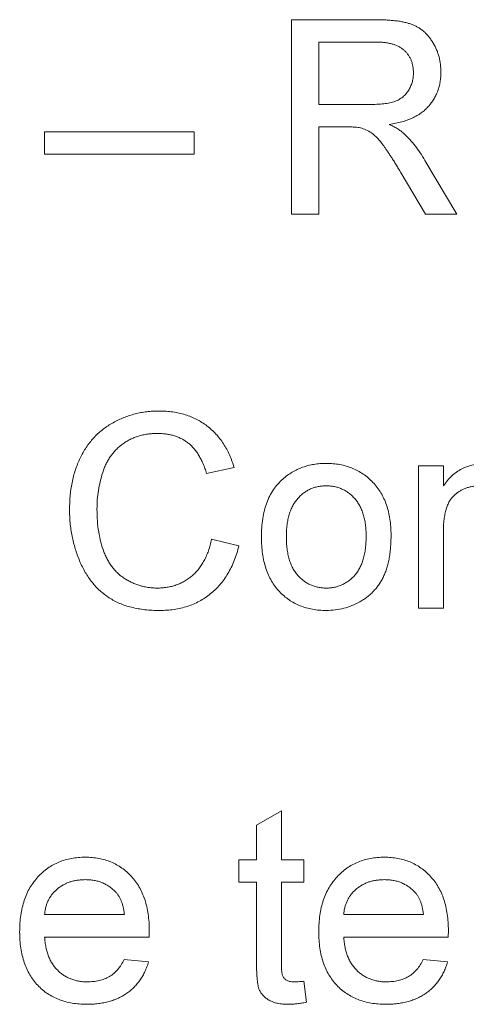
# Paper-space layout '_Back' of a CAD drawing. Units: millimetres. Extents: x -1269 to 27, y -52 to 1931.
# Drawn here: x -972 to -967, y 478 to 488 of the extents above; entities that cross this region are included whole.
import ezdxf

# ---------------------------------------------------------------- set-up
doc = ezdxf.new("R2010")
doc.units = ezdxf.units.MM

psp = doc.layouts.new('_Back')

# ---------------------------------------------------------------- linework, layer by layer
at = {"color": 7, "linetype": 'Continuous', "lineweight": 15}
for p, q in [((-968.671, 486.331), (-968.671, 488.386)), ((-968.671, 488.386), (-967.78, 488.386)), ((-967.769, 488.149), (-968.382, 488.149)), ((-968.382, 488.149), (-968.382, 487.49)), ((-968.382, 487.49), (-967.831, 487.49)), ((-971.279, 486.964), (-971.279, 487.201)), ((-971.279, 487.201), (-969.699, 487.201)), ((-969.699, 487.201), (-969.699, 486.964)), ((-968.085, 487.253), (-968.382, 487.253)), ((-968.382, 487.253), (-968.382, 486.331)), ((-969.699, 486.964), (-971.279, 486.964)), ((-967.26, 486.899), (-966.922, 486.331)), ((-967.255, 486.331), (-967.511, 486.765)), ((-968.382, 486.331), (-968.671, 486.331)), ((-966.922, 486.331), (-967.255, 486.331)), ((-969.277, 483.654), (-969.567, 483.592)), ((-967.328, 483.672), (-967.064, 483.672)), ((-967.328, 482.17), (-967.328, 483.672)), ((-967.064, 483.672), (-967.064, 483.462)), ((-967.064, 482.975), (-967.064, 482.17)), ((-969.514, 482.896), (-969.225, 482.828)), ((-967.064, 482.17), (-967.328, 482.17)), ((-969.04, 479.876), (-968.777, 480.026)), ((-968.777, 480.026), (-968.777, 479.511)), ((-969.04, 479.511), (-969.04, 479.876)), ((-969.225, 479.511), (-969.04, 479.511)), ((-969.225, 479.274), (-969.225, 479.511)), ((-968.777, 479.511), (-968.54, 479.511)), ((-968.54, 479.511), (-968.54, 479.274)), ((-969.04, 479.274), (-969.225, 479.274)), ((-969.04, 478.431), (-969.04, 479.274)), ((-968.54, 479.274), (-968.777, 479.274)), ((-968.777, 479.274), (-968.777, 478.422)), ((-971.279, 478.931), (-970.436, 478.931)), ((-968.118, 478.931), (-967.275, 478.931)), ((-970.174, 478.694), (-971.279, 478.694)), ((-967.013, 478.694), (-968.118, 478.694)), ((-970.439, 478.457), (-970.181, 478.431)), ((-967.278, 478.457), (-967.02, 478.431)), ((-968.54, 478.227), (-968.513, 478.006))]:
    psp.add_line(p, q, dxfattribs=at)
for points, knots in [([(-967.78, 488.386), (-967.759, 488.386), (-967.718, 488.386), (-967.659, 488.383), (-967.604, 488.378), (-967.553, 488.373), (-967.506, 488.365), (-967.462, 488.356), (-967.423, 488.345), (-967.387, 488.332), (-967.353, 488.317), (-967.322, 488.299), (-967.292, 488.279), (-967.265, 488.256), (-967.239, 488.23), (-967.214, 488.202), (-967.192, 488.171), (-967.164, 488.127), (-967.134, 488.068), (-967.109, 487.992), (-967.093, 487.913), (-967.092, 487.859), (-967.091, 487.832)], [0, 0, 0, 0, 0.062113, 0.120212, 0.174385, 0.225444, 0.272358, 0.316388, 0.356869, 0.393978, 0.429589, 0.464683, 0.500036, 0.535483, 0.571363, 0.607909, 0.645662, 0.684517, 0.762579, 0.840497, 0.919073, 1, 1, 1, 1]), ([(-967.381, 487.826), (-967.381, 487.837), (-967.382, 487.86), (-967.386, 487.893), (-967.393, 487.925), (-967.403, 487.955), (-967.417, 487.983), (-967.433, 488.01), (-967.452, 488.035), (-967.474, 488.059), (-967.499, 488.08), (-967.528, 488.099), (-967.56, 488.115), (-967.595, 488.127), (-967.634, 488.137), (-967.676, 488.144), (-967.721, 488.149), (-967.753, 488.149), (-967.769, 488.149)], [0, 0, 0, 0, 0.060326, 0.11816, 0.174187, 0.229539, 0.28345, 0.337827, 0.392632, 0.448466, 0.505965, 0.565059, 0.626654, 0.692232, 0.761131, 0.83531, 0.915326, 1, 1, 1, 1]), ([(-967.831, 487.49), (-967.804, 487.491), (-967.752, 487.492), (-967.68, 487.499), (-967.618, 487.509), (-967.566, 487.525), (-967.523, 487.548), (-967.485, 487.575), (-967.453, 487.609), (-967.427, 487.647), (-967.406, 487.689), (-967.392, 487.733), (-967.382, 487.779), (-967.381, 487.81), (-967.381, 487.826)], [0, 0, 0, 0, 0.1288603, 0.2408922, 0.3380442, 0.4201205, 0.4940585, 0.5660948, 0.636805, 0.7091484, 0.7819418, 0.8542853, 0.9261704, 1, 1, 1, 1]), ([(-967.091, 487.832), (-967.091, 487.814), (-967.092, 487.78), (-967.098, 487.729), (-967.109, 487.68), (-967.123, 487.633), (-967.143, 487.589), (-967.165, 487.546), (-967.193, 487.506), (-967.224, 487.467), (-967.259, 487.432), (-967.3, 487.4), (-967.345, 487.371), (-967.394, 487.346), (-967.448, 487.324), (-967.506, 487.305), (-967.57, 487.291), (-967.613, 487.283), (-967.636, 487.28)], [0, 0, 0, 0, 0.061413, 0.121295, 0.179224, 0.235938, 0.292217, 0.348197, 0.404445, 0.462026, 0.520334, 0.580383, 0.641826, 0.706363, 0.773851, 0.845266, 0.920155, 1, 1, 1, 1]), ([(-967.636, 487.28), (-967.619, 487.271), (-967.588, 487.255), (-967.544, 487.231), (-967.507, 487.205), (-967.486, 487.187), (-967.476, 487.178)], [0, 0, 0, 0, 0.293076, 0.556562, 0.791914, 1, 1, 1, 1]), ([(-967.942, 487.244), (-967.95, 487.245), (-967.969, 487.249), (-968.002, 487.251), (-968.041, 487.253), (-968.069, 487.253), (-968.085, 487.253)], [0, 0, 0, 0, 0.177495, 0.405226, 0.678388, 1, 1, 1, 1]), ([(-967.511, 486.765), (-967.52, 486.78), (-967.538, 486.81), (-967.563, 486.853), (-967.589, 486.893), (-967.612, 486.93), (-967.635, 486.964), (-967.656, 486.996), (-967.676, 487.025), (-967.7, 487.059), (-967.729, 487.097), (-967.762, 487.135), (-967.794, 487.166), (-967.833, 487.196), (-967.881, 487.225), (-967.922, 487.238), (-967.942, 487.244)], [0, 0, 0, 0, 0.080781, 0.156541, 0.227935, 0.29431, 0.356868, 0.414759, 0.467641, 0.516748, 0.60473, 0.681571, 0.74811, 0.804941, 0.905406, 1, 1, 1, 1]), ([(-967.476, 487.178), (-967.457, 487.159), (-967.417, 487.12), (-967.362, 487.054), (-967.309, 486.98), (-967.276, 486.926), (-967.26, 486.899)], [0, 0, 0, 0, 0.229528, 0.471466, 0.728186, 1, 1, 1, 1]), ([(-971.016, 483.213), (-971.015, 483.239), (-971.014, 483.291), (-971.009, 483.367), (-971, 483.44), (-970.986, 483.511), (-970.97, 483.579), (-970.949, 483.645), (-970.925, 483.708), (-970.897, 483.768), (-970.865, 483.826), (-970.831, 483.88), (-970.793, 483.93), (-970.752, 483.977), (-970.708, 484.021), (-970.66, 484.06), (-970.609, 484.096), (-970.556, 484.129), (-970.5, 484.158), (-970.443, 484.183), (-970.384, 484.204), (-970.324, 484.221), (-970.262, 484.235), (-970.199, 484.244), (-970.135, 484.25), (-970.091, 484.251), (-970.069, 484.251)], [0, 0, 0, 0, 0.049401, 0.097605, 0.144255, 0.189472, 0.233915, 0.277237, 0.319859, 0.361957, 0.403486, 0.443934, 0.483649, 0.522893, 0.561858, 0.600795, 0.640104, 0.679643, 0.7194, 0.758854, 0.798315, 0.837802, 0.877469, 0.917683, 0.958393, 1, 1, 1, 1]), ([(-970.069, 484.251), (-970.045, 484.251), (-969.996, 484.25), (-969.925, 484.242), (-969.857, 484.23), (-969.792, 484.213), (-969.73, 484.191), (-969.671, 484.164), (-969.616, 484.132), (-969.563, 484.095), (-969.513, 484.054), (-969.467, 484.009), (-969.426, 483.96), (-969.388, 483.906), (-969.354, 483.849), (-969.324, 483.788), (-969.298, 483.723), (-969.284, 483.677), (-969.277, 483.654)], [0, 0, 0, 0, 0.068649, 0.134937, 0.198842, 0.261409, 0.322517, 0.382377, 0.442471, 0.502228, 0.562101, 0.621732, 0.681851, 0.742049, 0.803908, 0.867162, 0.932361, 1, 1, 1, 1]), ([(-970.083, 484.014), (-970.101, 484.014), (-970.137, 484.013), (-970.189, 484.008), (-970.24, 483.999), (-970.287, 483.987), (-970.333, 483.971), (-970.376, 483.952), (-970.417, 483.929), (-970.456, 483.903), (-970.492, 483.874), (-970.525, 483.842), (-970.556, 483.808), (-970.583, 483.772), (-970.608, 483.733), (-970.63, 483.692), (-970.65, 483.648), (-970.671, 483.587), (-970.693, 483.508), (-970.712, 483.411), (-970.724, 483.313), (-970.725, 483.247), (-970.726, 483.214)], [0, 0, 0, 0, 0.046763, 0.091969, 0.135804, 0.178232, 0.219441, 0.260177, 0.30028, 0.340548, 0.380311, 0.419642, 0.459017, 0.498182, 0.53767, 0.577913, 0.618649, 0.660762, 0.745299, 0.829745, 0.914602, 1, 1, 1, 1]), ([(-969.567, 483.592), (-969.573, 483.61), (-969.584, 483.645), (-969.604, 483.694), (-969.625, 483.74), (-969.648, 483.782), (-969.674, 483.821), (-969.701, 483.855), (-969.73, 483.886), (-969.761, 483.914), (-969.795, 483.937), (-969.83, 483.958), (-969.867, 483.975), (-969.906, 483.99), (-969.948, 484.001), (-969.991, 484.009), (-970.036, 484.013), (-970.067, 484.014), (-970.083, 484.014)], [0, 0, 0, 0, 0.077231, 0.151165, 0.220785, 0.28715, 0.350632, 0.411307, 0.469964, 0.526707, 0.582498, 0.638509, 0.694918, 0.75242, 0.811251, 0.871856, 0.934644, 1, 1, 1, 1]), ([(-968.761, 483.533), (-968.746, 483.546), (-968.714, 483.573), (-968.662, 483.606), (-968.609, 483.634), (-968.552, 483.658), (-968.493, 483.676), (-968.432, 483.689), (-968.368, 483.697), (-968.324, 483.698), (-968.302, 483.698)], [0, 0, 0, 0, 0.124302, 0.246336, 0.367599, 0.489098, 0.612371, 0.737766, 0.866431, 1, 1, 1, 1]), ([(-968.302, 483.698), (-968.277, 483.697), (-968.229, 483.696), (-968.158, 483.687), (-968.092, 483.671), (-968.028, 483.649), (-967.968, 483.621), (-967.91, 483.586), (-967.858, 483.545), (-967.808, 483.498), (-967.763, 483.445), (-967.724, 483.388), (-967.691, 483.325), (-967.664, 483.258), (-967.643, 483.185), (-967.628, 483.108), (-967.619, 483.027), (-967.618, 482.971), (-967.618, 482.942)], [0, 0, 0, 0, 0.064148, 0.125517, 0.185171, 0.243479, 0.301291, 0.358638, 0.417072, 0.476329, 0.536519, 0.596593, 0.65777, 0.720728, 0.785986, 0.853812, 0.925134, 1, 1, 1, 1]), ([(-967.064, 483.462), (-967.051, 483.481), (-967.024, 483.518), (-966.978, 483.566), (-966.927, 483.607), (-966.872, 483.641), (-966.812, 483.666), (-966.747, 483.685), (-966.679, 483.696), (-966.631, 483.697), (-966.607, 483.698)], [0, 0, 0, 0, 0.128951, 0.252973, 0.373396, 0.492638, 0.612688, 0.736276, 0.865056, 1, 1, 1, 1]), ([(-968.987, 482.921), (-968.987, 482.954), (-968.985, 483.019), (-968.975, 483.113), (-968.958, 483.2), (-968.933, 483.28), (-968.901, 483.354), (-968.862, 483.421), (-968.816, 483.481), (-968.78, 483.516), (-968.761, 483.533)], [0, 0, 0, 0, 0.148743, 0.287828, 0.419547, 0.543761, 0.661832, 0.776707, 0.888407, 1, 1, 1, 1]), ([(-968.302, 483.461), (-968.317, 483.461), (-968.346, 483.46), (-968.389, 483.454), (-968.43, 483.443), (-968.469, 483.429), (-968.506, 483.409), (-968.541, 483.386), (-968.574, 483.358), (-968.605, 483.327), (-968.633, 483.291), (-968.658, 483.251), (-968.678, 483.207), (-968.695, 483.158), (-968.708, 483.105), (-968.718, 483.048), (-968.723, 482.986), (-968.724, 482.944), (-968.724, 482.922)], [0, 0, 0, 0, 0.05756, 0.113503, 0.167997, 0.221399, 0.275211, 0.329403, 0.384959, 0.441806, 0.500594, 0.561039, 0.623918, 0.690425, 0.760669, 0.835679, 0.915307, 1, 1, 1, 1]), ([(-967.881, 482.93), (-967.882, 482.951), (-967.882, 482.992), (-967.888, 483.052), (-967.897, 483.107), (-967.91, 483.159), (-967.928, 483.207), (-967.948, 483.251), (-967.973, 483.291), (-968.001, 483.326), (-968.032, 483.358), (-968.065, 483.386), (-968.1, 483.409), (-968.137, 483.428), (-968.176, 483.443), (-968.216, 483.454), (-968.258, 483.46), (-968.287, 483.461), (-968.302, 483.461)], [0, 0, 0, 0, 0.0831191, 0.1616531, 0.2355282, 0.305134, 0.3711786, 0.4344025, 0.4954725, 0.5553733, 0.6133585, 0.6696504, 0.7245604, 0.7781265, 0.8324264, 0.8866002, 0.9422159, 1, 1, 1, 1]), ([(-966.68, 483.461), (-966.693, 483.461), (-966.719, 483.46), (-966.756, 483.456), (-966.792, 483.447), (-966.827, 483.437), (-966.86, 483.422), (-966.892, 483.405), (-966.922, 483.384), (-966.952, 483.36), (-966.979, 483.332), (-967.002, 483.297), (-967.021, 483.257), (-967.037, 483.212), (-967.049, 483.161), (-967.058, 483.104), (-967.064, 483.042), (-967.064, 482.998), (-967.064, 482.975)], [0, 0, 0, 0, 0.05474, 0.107494, 0.159432, 0.210592, 0.261398, 0.312429, 0.36439, 0.41773, 0.472461, 0.530716, 0.592905, 0.660261, 0.734487, 0.815792, 0.903972, 1, 1, 1, 1]), ([(-970.063, 482.144), (-970.09, 482.144), (-970.142, 482.145), (-970.218, 482.151), (-970.291, 482.162), (-970.36, 482.177), (-970.425, 482.195), (-970.486, 482.218), (-970.543, 482.246), (-970.597, 482.277), (-970.647, 482.313), (-970.694, 482.352), (-970.737, 482.395), (-970.778, 482.442), (-970.815, 482.493), (-970.85, 482.547), (-970.881, 482.605), (-970.91, 482.667), (-970.934, 482.731), (-970.956, 482.796), (-970.974, 482.863), (-970.99, 482.93), (-971.001, 483), (-971.01, 483.069), (-971.015, 483.141), (-971.015, 483.189), (-971.016, 483.213)], [0, 0, 0, 0, 0.049196, 0.096248, 0.141349, 0.184656, 0.226059, 0.266173, 0.30529, 0.343245, 0.380877, 0.418496, 0.456319, 0.494237, 0.533024, 0.572473, 0.613079, 0.654934, 0.697397, 0.739884, 0.782195, 0.825062, 0.867987, 0.911411, 0.955372, 1, 1, 1, 1]), ([(-970.726, 483.214), (-970.725, 483.173), (-970.724, 483.092), (-970.709, 482.975), (-970.687, 482.866), (-970.66, 482.781), (-970.634, 482.718), (-970.612, 482.674), (-970.587, 482.633), (-970.56, 482.595), (-970.53, 482.561), (-970.498, 482.529), (-970.463, 482.501), (-970.425, 482.476), (-970.387, 482.454), (-970.347, 482.434), (-970.306, 482.418), (-970.264, 482.405), (-970.222, 482.394), (-970.179, 482.386), (-970.135, 482.382), (-970.105, 482.381), (-970.09, 482.381)], [0, 0, 0, 0, 0.105343, 0.204375, 0.298069, 0.38707, 0.429726, 0.470901, 0.511122, 0.550179, 0.588354, 0.626683, 0.664452, 0.702515, 0.740481, 0.777618, 0.814716, 0.851527, 0.888098, 0.925112, 0.962104, 1, 1, 1, 1]), ([(-968.302, 482.144), (-968.327, 482.145), (-968.376, 482.146), (-968.447, 482.155), (-968.515, 482.171), (-968.579, 482.193), (-968.64, 482.221), (-968.697, 482.256), (-968.75, 482.296), (-968.799, 482.344), (-968.844, 482.396), (-968.882, 482.455), (-968.915, 482.519), (-968.942, 482.589), (-968.962, 482.664), (-968.977, 482.745), (-968.986, 482.831), (-968.987, 482.891), (-968.987, 482.921)], [0, 0, 0, 0, 0.063918, 0.125105, 0.18417, 0.241758, 0.298585, 0.354786, 0.411839, 0.469658, 0.528418, 0.587973, 0.649012, 0.712542, 0.778764, 0.848337, 0.922071, 1, 1, 1, 1]), ([(-968.724, 482.922), (-968.724, 482.9), (-968.723, 482.857), (-968.718, 482.796), (-968.708, 482.739), (-968.695, 482.686), (-968.678, 482.637), (-968.658, 482.592), (-968.633, 482.551), (-968.605, 482.515), (-968.574, 482.484), (-968.541, 482.456), (-968.506, 482.433), (-968.469, 482.414), (-968.43, 482.399), (-968.389, 482.388), (-968.346, 482.382), (-968.317, 482.381), (-968.302, 482.381)], [0, 0, 0, 0, 0.085081, 0.164574, 0.239456, 0.309581, 0.375975, 0.43923, 0.500027, 0.558716, 0.615846, 0.670968, 0.725068, 0.778789, 0.832288, 0.88669, 0.942537, 1, 1, 1, 1]), ([(-967.618, 482.942), (-967.618, 482.919), (-967.618, 482.873), (-967.623, 482.807), (-967.629, 482.745), (-967.638, 482.687), (-967.65, 482.632), (-967.665, 482.581), (-967.682, 482.534), (-967.702, 482.491), (-967.724, 482.451), (-967.749, 482.413), (-967.776, 482.377), (-967.806, 482.344), (-967.838, 482.313), (-967.872, 482.285), (-967.909, 482.258), (-967.961, 482.227), (-968.03, 482.193), (-968.117, 482.165), (-968.208, 482.147), (-968.27, 482.145), (-968.302, 482.144)], [0, 0, 0, 0, 0.058703, 0.114053, 0.166479, 0.216091, 0.262752, 0.307001, 0.348947, 0.388808, 0.427138, 0.46506, 0.502488, 0.539648, 0.577008, 0.614274, 0.652403, 0.690833, 0.767888, 0.844207, 0.921132, 1, 1, 1, 1]), ([(-968.302, 482.381), (-968.287, 482.381), (-968.258, 482.382), (-968.216, 482.389), (-968.175, 482.399), (-968.136, 482.414), (-968.099, 482.434), (-968.064, 482.457), (-968.031, 482.485), (-968, 482.516), (-967.972, 482.553), (-967.947, 482.593), (-967.927, 482.639), (-967.91, 482.688), (-967.897, 482.742), (-967.888, 482.801), (-967.882, 482.864), (-967.882, 482.907), (-967.881, 482.93)], [0, 0, 0, 0, 0.056533, 0.111546, 0.164924, 0.218049, 0.271168, 0.32445, 0.379524, 0.436254, 0.494948, 0.555594, 0.618885, 0.686313, 0.756971, 0.832892, 0.913932, 1, 1, 1, 1]), ([(-970.09, 482.381), (-970.073, 482.381), (-970.037, 482.382), (-969.986, 482.389), (-969.936, 482.398), (-969.888, 482.413), (-969.843, 482.431), (-969.8, 482.453), (-969.758, 482.48), (-969.719, 482.51), (-969.683, 482.545), (-969.649, 482.583), (-969.619, 482.626), (-969.591, 482.672), (-969.568, 482.722), (-969.546, 482.776), (-969.528, 482.835), (-969.519, 482.875), (-969.514, 482.896)], [0, 0, 0, 0, 0.063336, 0.125111, 0.184688, 0.24321, 0.300888, 0.35837, 0.415761, 0.474387, 0.533966, 0.594008, 0.655072, 0.71861, 0.784375, 0.852991, 0.9249, 1, 1, 1, 1]), ([(-969.225, 482.828), (-969.232, 482.801), (-969.246, 482.748), (-969.274, 482.672), (-969.306, 482.6), (-969.341, 482.534), (-969.382, 482.473), (-969.425, 482.416), (-969.474, 482.365), (-969.527, 482.318), (-969.583, 482.277), (-969.643, 482.241), (-969.706, 482.211), (-969.771, 482.186), (-969.84, 482.168), (-969.912, 482.154), (-969.986, 482.146), (-970.037, 482.145), (-970.063, 482.144)], [0, 0, 0, 0, 0.071578, 0.140016, 0.206197, 0.270156, 0.332001, 0.392755, 0.452579, 0.512253, 0.571532, 0.630152, 0.688769, 0.748164, 0.808703, 0.870256, 0.9339, 1, 1, 1, 1]), ([(-971.543, 478.747), (-971.542, 478.778), (-971.541, 478.837), (-971.532, 478.923), (-971.517, 479.004), (-971.496, 479.08), (-971.469, 479.151), (-971.435, 479.216), (-971.396, 479.276), (-971.351, 479.33), (-971.3, 479.379), (-971.247, 479.422), (-971.189, 479.457), (-971.128, 479.487), (-971.063, 479.509), (-970.995, 479.526), (-970.923, 479.535), (-970.874, 479.537), (-970.849, 479.537)], [0, 0, 0, 0, 0.0770192, 0.1495479, 0.2187135, 0.2849231, 0.3481593, 0.4097277, 0.4698385, 0.529421, 0.5882765, 0.6457897, 0.702469, 0.7593896, 0.8167479, 0.8756208, 0.9364821, 1, 1, 1, 1]), ([(-970.849, 479.537), (-970.824, 479.537), (-970.777, 479.535), (-970.707, 479.525), (-970.641, 479.51), (-970.578, 479.488), (-970.518, 479.459), (-970.462, 479.424), (-970.409, 479.382), (-970.361, 479.334), (-970.316, 479.281), (-970.278, 479.222), (-970.245, 479.158), (-970.219, 479.089), (-970.198, 479.014), (-970.184, 478.935), (-970.174, 478.85), (-970.173, 478.792), (-970.173, 478.762)], [0, 0, 0, 0, 0.062833, 0.122965, 0.181629, 0.238832, 0.295294, 0.352167, 0.409491, 0.468424, 0.528358, 0.588554, 0.650248, 0.713671, 0.780262, 0.849536, 0.922652, 1, 1, 1, 1]), ([(-968.382, 478.747), (-968.381, 478.778), (-968.38, 478.837), (-968.371, 478.923), (-968.356, 479.004), (-968.335, 479.08), (-968.308, 479.151), (-968.274, 479.216), (-968.235, 479.276), (-968.19, 479.33), (-968.139, 479.379), (-968.086, 479.422), (-968.028, 479.457), (-967.967, 479.487), (-967.902, 479.509), (-967.834, 479.526), (-967.762, 479.535), (-967.713, 479.537), (-967.688, 479.537)], [0, 0, 0, 0, 0.077019, 0.149548, 0.218714, 0.284923, 0.348159, 0.409728, 0.469839, 0.529421, 0.588276, 0.64579, 0.702469, 0.75939, 0.816748, 0.875621, 0.936482, 1, 1, 1, 1]), ([(-967.688, 479.537), (-967.663, 479.537), (-967.616, 479.535), (-967.546, 479.525), (-967.48, 479.51), (-967.417, 479.488), (-967.357, 479.459), (-967.301, 479.424), (-967.248, 479.382), (-967.2, 479.334), (-967.155, 479.281), (-967.117, 479.222), (-967.084, 479.158), (-967.058, 479.089), (-967.037, 479.014), (-967.023, 478.935), (-967.013, 478.85), (-967.012, 478.792), (-967.012, 478.762)], [0, 0, 0, 0, 0.062833, 0.122965, 0.181629, 0.238832, 0.295294, 0.352167, 0.409491, 0.468424, 0.528358, 0.588554, 0.650248, 0.713671, 0.780262, 0.849536, 0.922652, 1, 1, 1, 1]), ([(-970.85, 479.3), (-970.864, 479.3), (-970.893, 479.299), (-970.934, 479.294), (-970.974, 479.287), (-971.012, 479.276), (-971.048, 479.262), (-971.083, 479.244), (-971.116, 479.224), (-971.147, 479.2), (-971.175, 479.174), (-971.2, 479.146), (-971.222, 479.115), (-971.24, 479.083), (-971.255, 479.048), (-971.267, 479.011), (-971.275, 478.972), (-971.278, 478.945), (-971.279, 478.931)], [0, 0, 0, 0, 0.068919, 0.134905, 0.199736, 0.262624, 0.324501, 0.385514, 0.447391, 0.509178, 0.570905, 0.630822, 0.690144, 0.749777, 0.809719, 0.870915, 0.934591, 1, 1, 1, 1]), ([(-970.533, 479.174), (-970.543, 479.184), (-970.564, 479.204), (-970.598, 479.23), (-970.635, 479.251), (-970.673, 479.27), (-970.714, 479.283), (-970.757, 479.293), (-970.803, 479.299), (-970.834, 479.3), (-970.85, 479.3)], [0, 0, 0, 0, 0.123686, 0.244301, 0.364229, 0.486002, 0.608441, 0.73367, 0.863772, 1, 1, 1, 1]), ([(-967.689, 479.3), (-967.703, 479.3), (-967.732, 479.299), (-967.773, 479.294), (-967.813, 479.287), (-967.851, 479.276), (-967.887, 479.262), (-967.922, 479.244), (-967.955, 479.224), (-967.986, 479.2), (-968.014, 479.174), (-968.039, 479.146), (-968.061, 479.115), (-968.079, 479.083), (-968.094, 479.048), (-968.106, 479.011), (-968.114, 478.972), (-968.117, 478.945), (-968.118, 478.931)], [0, 0, 0, 0, 0.068919, 0.134905, 0.199736, 0.262624, 0.324501, 0.385514, 0.447391, 0.509178, 0.570905, 0.630822, 0.690144, 0.749777, 0.809719, 0.870915, 0.934591, 1, 1, 1, 1]), ([(-967.372, 479.174), (-967.382, 479.184), (-967.403, 479.204), (-967.437, 479.23), (-967.474, 479.251), (-967.512, 479.27), (-967.553, 479.283), (-967.596, 479.293), (-967.642, 479.299), (-967.673, 479.3), (-967.689, 479.3)], [0, 0, 0, 0, 0.123686, 0.244301, 0.364229, 0.486002, 0.608441, 0.73367, 0.863772, 1, 1, 1, 1]), ([(-970.436, 478.931), (-970.438, 478.944), (-970.441, 478.97), (-970.448, 479.007), (-970.457, 479.041), (-970.468, 479.073), (-970.481, 479.102), (-970.496, 479.129), (-970.513, 479.153), (-970.526, 479.167), (-970.533, 479.174)], [0, 0, 0, 0, 0.148165, 0.289694, 0.422377, 0.548462, 0.667394, 0.782966, 0.892721, 1, 1, 1, 1]), ([(-967.275, 478.931), (-967.277, 478.944), (-967.28, 478.97), (-967.287, 479.007), (-967.296, 479.041), (-967.307, 479.073), (-967.32, 479.102), (-967.335, 479.129), (-967.352, 479.153), (-967.365, 479.167), (-967.372, 479.174)], [0, 0, 0, 0, 0.148165, 0.289694, 0.422377, 0.548462, 0.667394, 0.782966, 0.892721, 1, 1, 1, 1]), ([(-970.835, 477.983), (-970.861, 477.984), (-970.913, 477.985), (-970.988, 477.995), (-971.06, 478.01), (-971.127, 478.032), (-971.19, 478.06), (-971.248, 478.095), (-971.303, 478.136), (-971.353, 478.183), (-971.398, 478.236), (-971.436, 478.294), (-971.47, 478.357), (-971.496, 478.426), (-971.517, 478.499), (-971.532, 478.577), (-971.541, 478.661), (-971.542, 478.718), (-971.543, 478.747)], [0, 0, 0, 0, 0.067351, 0.131314, 0.193071, 0.252502, 0.310705, 0.36793, 0.425461, 0.483425, 0.542044, 0.60113, 0.66102, 0.722853, 0.787414, 0.854497, 0.925345, 1, 1, 1, 1]), ([(-970.173, 478.762), (-970.173, 478.752), (-970.173, 478.73), (-970.174, 478.707), (-970.174, 478.694)], [0, 0, 0, 0, 0.414608, 1, 1, 1, 1]), ([(-967.674, 477.983), (-967.7, 477.984), (-967.752, 477.985), (-967.827, 477.995), (-967.899, 478.01), (-967.966, 478.032), (-968.029, 478.06), (-968.087, 478.095), (-968.142, 478.136), (-968.192, 478.183), (-968.237, 478.236), (-968.275, 478.294), (-968.309, 478.357), (-968.335, 478.426), (-968.356, 478.499), (-968.371, 478.577), (-968.38, 478.661), (-968.381, 478.718), (-968.382, 478.747)], [0, 0, 0, 0, 0.067351, 0.131314, 0.193071, 0.252502, 0.310705, 0.36793, 0.425461, 0.483425, 0.542044, 0.60113, 0.66102, 0.722853, 0.787414, 0.854497, 0.925345, 1, 1, 1, 1]), ([(-967.012, 478.762), (-967.012, 478.752), (-967.012, 478.73), (-967.013, 478.707), (-967.013, 478.694)], [0, 0, 0, 0, 0.4146077, 1, 1, 1, 1]), ([(-971.279, 478.694), (-971.278, 478.676), (-971.275, 478.639), (-971.266, 478.587), (-971.254, 478.537), (-971.238, 478.492), (-971.22, 478.449), (-971.197, 478.41), (-971.171, 478.374), (-971.141, 478.342), (-971.11, 478.313), (-971.075, 478.288), (-971.039, 478.267), (-971.001, 478.25), (-970.961, 478.237), (-970.92, 478.227), (-970.876, 478.221), (-970.846, 478.22), (-970.831, 478.22)], [0, 0, 0, 0, 0.076546, 0.149754, 0.218882, 0.285099, 0.348766, 0.410233, 0.470857, 0.530387, 0.589538, 0.646884, 0.704289, 0.761368, 0.81848, 0.876944, 0.937289, 1, 1, 1, 1]), ([(-968.118, 478.694), (-968.117, 478.676), (-968.114, 478.639), (-968.105, 478.587), (-968.093, 478.537), (-968.077, 478.492), (-968.059, 478.449), (-968.036, 478.41), (-968.01, 478.374), (-967.98, 478.342), (-967.949, 478.313), (-967.914, 478.288), (-967.878, 478.267), (-967.84, 478.25), (-967.8, 478.237), (-967.759, 478.227), (-967.715, 478.221), (-967.685, 478.22), (-967.67, 478.22)], [0, 0, 0, 0, 0.076546, 0.149754, 0.218882, 0.285099, 0.348766, 0.410233, 0.470857, 0.530387, 0.589538, 0.646884, 0.704289, 0.761368, 0.81848, 0.876944, 0.937289, 1, 1, 1, 1]), ([(-970.831, 478.22), (-970.808, 478.221), (-970.765, 478.222), (-970.703, 478.232), (-970.646, 478.25), (-970.594, 478.275), (-970.546, 478.308), (-970.505, 478.35), (-970.468, 478.4), (-970.449, 478.438), (-970.439, 478.457)], [0, 0, 0, 0, 0.137039, 0.265479, 0.386758, 0.503867, 0.62032, 0.739767, 0.865454, 1, 1, 1, 1]), ([(-967.67, 478.22), (-967.647, 478.221), (-967.604, 478.222), (-967.542, 478.232), (-967.485, 478.25), (-967.433, 478.275), (-967.385, 478.308), (-967.344, 478.35), (-967.307, 478.4), (-967.288, 478.438), (-967.278, 478.457)], [0, 0, 0, 0, 0.137039, 0.265479, 0.386758, 0.503867, 0.62032, 0.739767, 0.865454, 1, 1, 1, 1]), ([(-970.181, 478.431), (-970.186, 478.413), (-970.197, 478.379), (-970.218, 478.331), (-970.241, 478.284), (-970.268, 478.242), (-970.299, 478.202), (-970.332, 478.164), (-970.369, 478.131), (-970.409, 478.099), (-970.452, 478.072), (-970.498, 478.048), (-970.547, 478.028), (-970.599, 478.011), (-970.654, 477.999), (-970.712, 477.99), (-970.772, 477.984), (-970.814, 477.983), (-970.835, 477.983)], [0, 0, 0, 0, 0.0635749, 0.1250643, 0.1849336, 0.2440329, 0.3022807, 0.3603762, 0.4187937, 0.4776236, 0.5373852, 0.5974753, 0.6592225, 0.7221934, 0.7877173, 0.8557137, 0.9260858, 1, 1, 1, 1]), ([(-968.699, 477.983), (-968.72, 477.984), (-968.76, 477.985), (-968.816, 477.992), (-968.864, 478.006), (-968.906, 478.024), (-968.94, 478.048), (-968.97, 478.074), (-968.993, 478.104), (-969.009, 478.133), (-969.018, 478.159), (-969.024, 478.184), (-969.029, 478.214), (-969.033, 478.248), (-969.036, 478.287), (-969.038, 478.331), (-969.04, 478.379), (-969.04, 478.413), (-969.04, 478.431)], [0, 0, 0, 0, 0.094748, 0.179085, 0.254287, 0.32156, 0.3835, 0.441719, 0.499014, 0.5552, 0.586701, 0.62496, 0.669505, 0.721913, 0.780273, 0.846538, 0.919577, 1, 1, 1, 1]), ([(-968.777, 478.422), (-968.777, 478.406), (-968.776, 478.377), (-968.774, 478.338), (-968.771, 478.309), (-968.764, 478.282), (-968.749, 478.258), (-968.729, 478.239), (-968.708, 478.229), (-968.689, 478.224), (-968.667, 478.221), (-968.651, 478.22), (-968.643, 478.22)], [0, 0, 0, 0, 0.169375, 0.305711, 0.409301, 0.481281, 0.592987, 0.704778, 0.766272, 0.835462, 0.913045, 1, 1, 1, 1]), ([(-967.02, 478.431), (-967.025, 478.413), (-967.036, 478.379), (-967.057, 478.331), (-967.08, 478.284), (-967.107, 478.242), (-967.138, 478.202), (-967.171, 478.164), (-967.208, 478.131), (-967.248, 478.099), (-967.291, 478.072), (-967.337, 478.048), (-967.386, 478.028), (-967.438, 478.011), (-967.493, 477.999), (-967.551, 477.99), (-967.611, 477.984), (-967.652, 477.983), (-967.674, 477.983)], [0, 0, 0, 0, 0.063575, 0.125064, 0.184934, 0.244033, 0.302281, 0.360376, 0.418794, 0.477624, 0.537385, 0.597475, 0.659222, 0.722193, 0.787717, 0.855714, 0.926086, 1, 1, 1, 1]), ([(-968.643, 478.22), (-968.636, 478.22), (-968.621, 478.22), (-968.597, 478.222), (-968.569, 478.224), (-968.55, 478.226), (-968.54, 478.227)], [0, 0, 0, 0, 0.2027395, 0.4375392, 0.7045725, 1, 1, 1, 1]), ([(-968.513, 478.006), (-968.53, 478.002), (-968.563, 477.995), (-968.611, 477.989), (-968.656, 477.984), (-968.685, 477.983), (-968.699, 477.983)], [0, 0, 0, 0, 0.2753333, 0.5329133, 0.773608, 1, 1, 1, 1])]:
    psp.add_open_spline(points, degree=3, knots=knots, dxfattribs=at)

doc.saveas('drawing.dxf')
